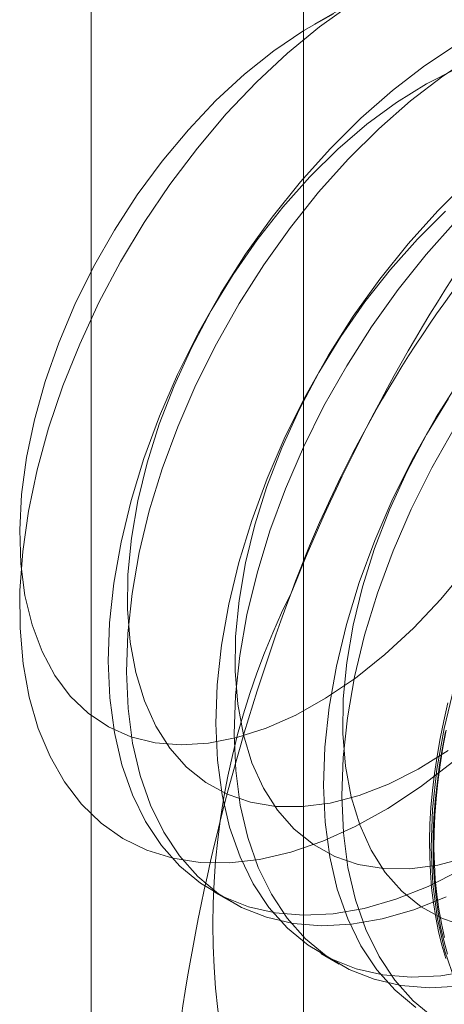
# Model space of a CAD drawing. Units: millimetres. Extents: x 63 to 4297, y 73 to 3059.
# Drawn here: x 3831 to 3832, y 1883 to 1887 of the extents above; entities that cross this region are included whole.
import ezdxf

# ---------------------------------------------------------------- set-up
doc = ezdxf.new("R2010")
doc.units = ezdxf.units.MM
doc.header["$LTSCALE"] = 2

msp = doc.modelspace()

# ---------------------------------------------------------------- linework, layer by layer
at = {"color": 7, "linetype": 'Continuous', "lineweight": 18}
for p, q in [((3831.1833, 1829.7927), (3831.1833, 2276.8487)), ((3831.9669, 1819.9195), (3831.9669, 2273.9316)), ((3832.2422, 1887.1669), (3832.0083, 1887.0319)), ((3831.634, 1883.8246), (3831.7013, 1883.7858)), ((3832.0318, 1883.595), (3832.099, 1883.5562))]:
    msp.add_line(p, q, dxfattribs=at)
at = {"color": 7, "linetype": 'Continuous', "lineweight": 18, "flags": 128}
for points in [[(3832.5179, 1884.3023), (3832.3991, 1884.211), (3832.2789, 1884.1314), (3832.1584, 1884.0644), (3832.0386, 1884.0104), (3831.9205, 1883.9698), (3831.8051, 1883.9432), (3831.6933, 1883.9305), (3831.586, 1883.932), (3831.4842, 1883.9477), (3831.3887, 1883.9773), (3831.3002, 1884.0208), (3831.2196, 1884.0776), (3831.1474, 1884.1473), (3831.0843, 1884.2295), (3831.0308, 1884.3232), (3830.9873, 1884.4279), (3830.9542, 1884.5427), (3830.9319, 1884.6665), (3830.9203, 1884.7983), (3830.9197, 1884.9371), (3830.9301, 1885.0818), (3830.9514, 1885.231), (3830.9833, 1885.3836), (3831.0257, 1885.5383), (3831.0782, 1885.6939), (3831.1403, 1885.849), (3831.2116, 1886.0023), (3831.2914, 1886.1527), (3831.379, 1886.2988), (3831.4739, 1886.4394), (3831.5751, 1886.5733), (3831.6818, 1886.6996), (3831.7931, 1886.817), (3831.9082, 1886.9246), (3832.0261, 1887.0216), (3832.1458, 1887.1072)], [(3832.0784, 1887.0698), (3831.9681, 1887.0078), (3831.8581, 1886.9331), (3831.7497, 1886.8466), (3831.6439, 1886.749), (3831.5418, 1886.6414), (3831.4446, 1886.5249), (3831.3531, 1886.4007), (3831.2684, 1886.2701), (3831.1913, 1886.1343), (3831.1225, 1885.9949), (3831.0629, 1885.8532), (3831.0129, 1885.7107), (3830.9732, 1885.5688), (3830.944, 1885.429), (3830.9258, 1885.2928), (3830.9187, 1885.1615), (3830.9228, 1885.0364), (3830.9381, 1884.919), (3830.9643, 1884.8103), (3831.0012, 1884.7115)], [(3832.7756, 1887.0791), (3832.6556, 1887.025), (3832.5349, 1886.9578), (3832.4146, 1886.8782), (3832.2955, 1886.7866), (3832.1787, 1886.684), (3832.0652, 1886.5712)], [(3832.9611, 1887.0808), (3832.8428, 1887.0402), (3832.7229, 1886.9861), (3832.6022, 1886.919), (3832.4818, 1886.8393), (3832.3628, 1886.7478), (3832.246, 1886.6452), (3832.1325, 1886.5324)], [(3832.5312, 1886.8662), (3832.421, 1886.8108), (3832.3107, 1886.7424), (3832.2013, 1886.6617), (3832.0941, 1886.5695), (3831.9901, 1886.4668)], [(3832.0652, 1886.5712), (3831.9559, 1886.4491), (3831.8516, 1886.3186), (3831.7534, 1886.181), (3831.6619, 1886.0373), (3831.5779, 1885.8887), (3831.5022, 1885.7365), (3831.4354, 1885.5818), (3831.3779, 1885.4261), (3831.3304, 1885.2706), (3831.2931, 1885.1165), (3831.2664, 1884.9652), (3831.2506, 1884.8179), (3831.2457, 1884.6758), (3831.2517, 1884.5401), (3831.2687, 1884.4119), (3831.2965, 1884.2924), (3831.3349, 1884.1824), (3831.3835, 1884.0829), (3831.442, 1883.9947), (3831.5098, 1883.9185), (3831.5864, 1883.8551), (3831.6712, 1883.8048), (3831.7634, 1883.7682), (3831.8623, 1883.7455), (3831.9671, 1883.7369), (3832.077, 1883.7425), (3832.1909, 1883.7622), (3832.3079, 1883.7959), (3832.4272, 1883.8433), (3832.5476, 1883.9039)], [(3832.1325, 1886.5324), (3832.0231, 1886.4102), (3831.9189, 1886.2798), (3831.8206, 1886.1422), (3831.7291, 1885.9985), (3831.6452, 1885.8499), (3831.5695, 1885.6976), (3831.5026, 1885.543), (3831.4452, 1885.3873), (3831.3976, 1885.2317), (3831.3604, 1885.0777), (3831.3337, 1884.9263), (3831.3178, 1884.779), (3831.3129, 1884.6369), (3831.319, 1884.5013), (3831.336, 1884.3731), (3831.3638, 1884.2535), (3831.4022, 1884.1435), (3831.4508, 1884.044), (3831.5092, 1883.9559), (3831.577, 1883.8797), (3831.6537, 1883.8163), (3831.7384, 1883.766), (3831.8307, 1883.7294), (3831.9296, 1883.7067), (3832.0344, 1883.6981), (3832.1442, 1883.7036), (3832.2581, 1883.7234), (3832.3752, 1883.757), (3832.4944, 1883.8044)], [(3831.9901, 1886.4668), (3831.8903, 1886.3546), (3831.7958, 1886.2341), (3831.7076, 1886.1065), (3831.6266, 1885.9731), (3831.5535, 1885.8354), (3831.4893, 1885.6946), (3831.4344, 1885.5523), (3831.3895, 1885.41), (3831.355, 1885.269), (3831.3313, 1885.1308), (3831.3186, 1884.9968), (3831.3171, 1884.8685), (3831.3268, 1884.7471), (3831.3476, 1884.6338), (3831.3792, 1884.5299), (3831.4213, 1884.4365), (3831.4736, 1884.3543), (3831.5354, 1884.2844), (3831.6062, 1884.2274), (3831.6852, 1884.1839), (3831.7716, 1884.1544), (3831.8644, 1884.1391), (3831.9629, 1884.1383), (3832.0659, 1884.1518), (3832.1724, 1884.1797), (3832.2813, 1884.2215), (3832.3914, 1884.277), (3832.5018, 1884.3454)], [(3832.5765, 1886.4544), (3832.463, 1886.3416)], [(3832.463, 1886.3416), (3832.3536, 1886.2195), (3832.2494, 1886.089), (3832.1511, 1885.9514), (3832.0596, 1885.8077), (3831.9757, 1885.6591), (3831.9, 1885.5068), (3831.8331, 1885.3522), (3831.7757, 1885.1965), (3831.7281, 1885.0409), (3831.6909, 1884.8869), (3831.6642, 1884.7356), (3831.6483, 1884.5882), (3831.6434, 1884.4462), (3831.6495, 1884.3105), (3831.6665, 1884.1823), (3831.6943, 1884.0627), (3831.7327, 1883.9527), (3831.7813, 1883.8532), (3831.8397, 1883.7651), (3831.9075, 1883.6889), (3831.9841, 1883.6255), (3832.0689, 1883.5752), (3832.1612, 1883.5386), (3832.2601, 1883.5159), (3832.3649, 1883.5073), (3832.4747, 1883.5128), (3832.5886, 1883.5326)], [(3832.4919, 1886.3399), (3832.3878, 1886.2371)], [(3832.5302, 1886.3028), (3832.4209, 1886.1806), (3832.3166, 1886.0502), (3832.2184, 1885.9126), (3832.1269, 1885.7688), (3832.0429, 1885.6203), (3831.9672, 1885.468), (3831.9004, 1885.3134), (3831.8429, 1885.1577), (3831.7954, 1885.0021), (3831.7581, 1884.848), (3831.7314, 1884.6967), (3831.7156, 1884.5494), (3831.7107, 1884.4073), (3831.7167, 1884.2716), (3831.7337, 1884.1435), (3831.7615, 1884.0239), (3831.7999, 1883.9139), (3831.8485, 1883.8144), (3831.907, 1883.7262), (3831.9748, 1883.6501), (3832.0514, 1883.5866), (3832.1362, 1883.5364), (3832.2284, 1883.4998), (3832.3273, 1883.477), (3832.4322, 1883.4684), (3832.542, 1883.474)], [(3832.3878, 1886.2371), (3832.2881, 1886.125), (3832.1936, 1886.0045), (3832.1054, 1885.8769), (3832.0243, 1885.7435), (3831.9513, 1885.6058), (3831.887, 1885.465), (3831.8321, 1885.3227), (3831.7872, 1885.1803), (3831.7527, 1885.0393), (3831.729, 1884.9011), (3831.7164, 1884.7672), (3831.7149, 1884.6389), (3831.7246, 1884.5175), (3831.7453, 1884.4042), (3831.7769, 1884.3003), (3831.8191, 1884.2068), (3831.8714, 1884.1247), (3831.9332, 1884.0548), (3832.004, 1883.9978), (3832.0829, 1883.9543), (3832.1693, 1883.9248), (3832.2622, 1883.9095), (3832.3606, 1883.9087), (3832.4636, 1883.9222), (3832.5701, 1883.9501)], [(3832.8607, 1886.112), (3832.7514, 1885.9898), (3832.6471, 1885.8594), (3832.5489, 1885.7218), (3832.4574, 1885.5781), (3832.3734, 1885.4295), (3832.2977, 1885.2772), (3832.2309, 1885.1226), (3832.1734, 1884.9669), (3832.1259, 1884.8113), (3832.0886, 1884.6573), (3832.0619, 1884.5059), (3832.0461, 1884.3586), (3832.0412, 1884.2165), (3832.0472, 1884.0809), (3832.0642, 1883.9527), (3832.092, 1883.8331), (3832.1304, 1883.7231), (3832.179, 1883.6236), (3832.2375, 1883.5355), (3832.3053, 1883.4593), (3832.3819, 1883.3959)], [(3832.928, 1886.0732), (3832.8186, 1885.951), (3832.7144, 1885.8206), (3832.6161, 1885.6829), (3832.5246, 1885.5392), (3832.4407, 1885.3906), (3832.365, 1885.2384), (3832.2981, 1885.0838), (3832.2407, 1884.928), (3832.1931, 1884.7725), (3832.1559, 1884.6184), (3832.1292, 1884.4671), (3832.1133, 1884.3198), (3832.1084, 1884.1777), (3832.1145, 1884.042), (3832.1315, 1883.9139), (3832.1593, 1883.7943), (3832.1977, 1883.6843), (3832.2463, 1883.5848), (3832.3047, 1883.4966), (3832.3725, 1883.4205), (3832.4491, 1883.357)], [(3833.2584, 1885.8824), (3833.1491, 1885.7602), (3833.0449, 1885.6298), (3832.9466, 1885.4922), (3832.8551, 1885.3484), (3832.7712, 1885.1999), (3832.6955, 1885.0476), (3832.6286, 1884.893), (3832.5712, 1884.7373), (3832.5236, 1884.5817), (3832.4864, 1884.4276), (3832.4597, 1884.2763), (3832.4438, 1884.129), (3832.4389, 1883.9869), (3832.445, 1883.8512), (3832.462, 1883.7231), (3832.4898, 1883.6035), (3832.5281, 1883.4935), (3832.5768, 1883.394)], [(3832.5031, 1885.6473), (3832.4221, 1885.5139), (3832.349, 1885.3762), (3832.2848, 1885.2354), (3832.2299, 1885.0931), (3832.185, 1884.9507), (3832.1505, 1884.8097), (3832.1268, 1884.6715), (3832.1141, 1884.5376), (3832.1126, 1884.4092), (3832.1223, 1884.2878), (3832.1431, 1884.1746), (3832.1747, 1884.0707), (3832.2168, 1883.9772), (3832.2691, 1883.8951), (3832.3309, 1883.8252), (3832.4017, 1883.7682), (3832.4807, 1883.7247), (3832.5671, 1883.6952)], [(3831.0012, 1884.7115), (3831.0485, 1884.6235), (3831.1056, 1884.5474), (3831.172, 1884.4839), (3831.247, 1884.4336), (3831.3298, 1884.397), (3831.4195, 1884.3746), (3831.5153, 1884.3665), (3831.6161, 1884.3729), (3831.721, 1884.3936), (3831.8288, 1884.4285), (3831.9385, 1884.4772), (3832.0489, 1884.5392), (3832.1589, 1884.6139), (3832.2673, 1884.7004), (3832.3731, 1884.798), (3832.4751, 1884.9056), (3832.5724, 1885.0221)], [(3832.4929, 1883.5765), (3832.4785, 1883.6255), (3832.466, 1883.6763), (3832.4555, 1883.7287), (3832.4469, 1883.7827), (3832.4404, 1883.8382), (3832.4358, 1883.8951), (3832.4333, 1883.9533), (3832.4328, 1884.0128), (3832.4343, 1884.0734), (3832.4378, 1884.135), (3832.4434, 1884.1976), (3832.4509, 1884.2611), (3832.4605, 1884.3253), (3832.472, 1884.3902), (3832.4855, 1884.4557), (3832.5009, 1884.5216)], [(3832.4919, 1884.4151), (3832.4795, 1884.3499), (3832.4689, 1884.2853), (3832.4604, 1884.2215), (3832.4538, 1884.1584), (3832.4493, 1884.0963), (3832.4468, 1884.0352), (3832.4463, 1883.9751), (3832.4478, 1883.9163), (3832.4513, 1883.8587), (3832.4569, 1883.8025), (3832.4644, 1883.7477), (3832.4739, 1883.6945), (3832.4855, 1883.6429), (3832.4989, 1883.593)], [(3832.4881, 1883.6549), (3832.4766, 1883.7061), (3832.4672, 1883.7589), (3832.4597, 1883.8133), (3832.4542, 1883.8691), (3832.4507, 1883.9262), (3832.4492, 1883.9847), (3832.4497, 1884.0443), (3832.4522, 1884.105), (3832.4567, 1884.1666), (3832.4632, 1884.2292), (3832.4716, 1884.2926), (3832.4821, 1884.3567), (3832.4945, 1884.4214)]]:
    msp.add_lwpolyline(points, dxfattribs=at)
at = {"color": 7, "linetype": 'Continuous', "lineweight": 18}
for centre, radius, start, end in [((3836.2387, 1883.3381), 4.6005, 122.6221, 159.7888), ((3838.2798, 1882.41), 6.8385, 144.34319, 158.40003), ((3839.1079, 1882.2298), 7.6761, 159.4251, 172.43994), ((3834.3712, 1883.7026), 2.7389, 153.4364, 206.5636)]:
    msp.add_arc(centre, radius, start, end, dxfattribs=at)

doc.saveas('drawing.dxf')
